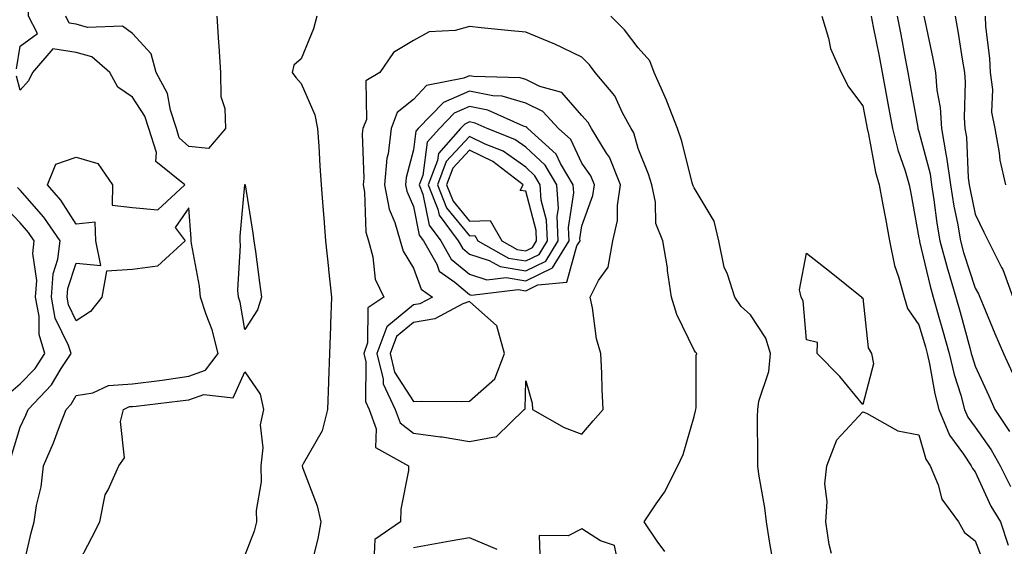
# Model space of a CAD drawing. Units: inches. Extents: x 931523 to 934163, y 7279418 to 7282058.
# Drawn here: x 933638 to 933813, y 7280548 to 7280641 of the extents above; entities that cross this region are included whole.
import ezdxf

# ---------------------------------------------------------------- set-up
doc = ezdxf.new("R2010")
doc.units = ezdxf.units.IN
doc.header["$MEASUREMENT"] = 0
doc.layers.add('Contour_93157279', color=7, linetype='Continuous', true_color=0x32eda3)

msp = doc.modelspace()

# ---------------------------------------------------------------- linework, layer by layer
at = {"layer": 'Contour_93157279'}
for points in [[(933637.42, 7280632.55, 3235), (933638.05, 7280636.59, 3235), (933641.13, 7280638.84, 3235), (933639.53, 7280641.92, 3235), (933639.5, 7280643.38, 3235), (933638.05, 7280648.67, 3235), (933637.71, 7280651.58, 3235)], [(933673.06, 7280641.92, 3234), (933673.35, 7280637.22, 3234), (933673.41, 7280636.57, 3234), (933673.7, 7280631.92, 3234), (933673.78, 7280627.64, 3234), (933674.46, 7280625.51, 3234), (933674.58, 7280621.92, 3234), (933671.57, 7280618.39, 3234), (933668.05, 7280618.75, 3234), (933666.38, 7280620.25, 3234), (933665.86, 7280621.92, 3234), (933664.79, 7280625.17, 3234), (933664.31, 7280628.18, 3234), (933662.29, 7280631.92, 3234), (933661.36, 7280635.23, 3234), (933658.05, 7280638.85, 3234), (933656.28, 7280640.15, 3234), (933650.06, 7280639.92, 3234), (933648.05, 7280640.47, 3234), (933646.8, 7280640.67, 3234), (933646.16, 7280641.92, 3234)], [(933690.86, 7280641.92, 3235), (933690.28, 7280639.69, 3235), (933688.05, 7280634.33, 3235), (933686.77, 7280633.2, 3235), (933686.47, 7280631.92, 3235), (933687.11, 7280630.98, 3235), (933688.05, 7280629.91, 3235), (933690.52, 7280624.39, 3235), (933690.99, 7280621.92, 3235), (933691.2, 7280618.77, 3235), (933691.42, 7280615.29, 3235), (933691.64, 7280611.92, 3235), (933691.93, 7280608.03, 3235), (933692.1, 7280605.97, 3235), (933692.4, 7280601.92, 3235), (933692.93, 7280597.04, 3235), (933692.95, 7280596.82, 3235), (933693.5, 7280591.92, 3235), (933693.3, 7280587.17, 3235), (933693.3, 7280586.67, 3235), (933693.09, 7280581.92, 3235), (933692.93, 7280577.04, 3235), (933692.92, 7280576.79, 3235), (933692.76, 7280571.92, 3235), (933691.81, 7280568.16, 3235), (933688.41, 7280562.28, 3235), (933688.26, 7280561.92, 3235), (933688.34, 7280561.63, 3235), (933690.91, 7280554.78, 3235), (933691.58, 7280551.92, 3235), (933691.05, 7280548.91, 3235), (933689.66, 7280543.53, 3235)], [(933771.91, 7280545.78, 3235), (933771.44, 7280548.53, 3235), (933770.88, 7280551.92, 3235), (933770.59, 7280554.46, 3235), (933769.56, 7280560.41, 3235), (933769.37, 7280561.92, 3235), (933769.39, 7280563.26, 3235), (933769.33, 7280570.64, 3235), (933769.35, 7280571.92, 3235), (933769.55, 7280573.42, 3235), (933771.31, 7280578.67, 3235), (933771.59, 7280581.92, 3235), (933770.78, 7280584.65, 3235), (933768.05, 7280588.79, 3235), (933766.38, 7280590.25, 3235), (933765.24, 7280591.92, 3235), (933763.94, 7280596.03, 3235), (933763.38, 7280597.25, 3235), (933762.41, 7280601.92, 3235), (933761.6, 7280605.46, 3235), (933758.05, 7280611.37, 3235), (933757.85, 7280611.72, 3235), (933757.81, 7280611.92, 3235), (933757.7, 7280612.27, 3235), (933755.84, 7280619.7, 3235), (933755.06, 7280621.92, 3235), (933753.19, 7280626.77, 3235), (933753.12, 7280626.99, 3235), (933750.89, 7280631.92, 3235), (933750.11, 7280633.98, 3235), (933748.05, 7280636.29, 3235), (933745.61, 7280639.48, 3235), (933743.22, 7280641.92, 3235)], [(933780.76, 7280641.92, 3235), (933781.96, 7280638.01, 3235), (933782.29, 7280636.17, 3235), (933784.17, 7280631.92, 3235), (933785.49, 7280629.36, 3235), (933788.05, 7280625.94, 3235), (933788.69, 7280622.56, 3235), (933788.81, 7280621.92, 3235), (933789.06, 7280620.9, 3235), (933790.32, 7280614.19, 3235), (933790.97, 7280611.92, 3235), (933791.63, 7280608.34, 3235), (933792.07, 7280605.94, 3235), (933792.82, 7280601.92, 3235), (933793.67, 7280597.54, 3235), (933794.43, 7280595.54, 3235), (933795.39, 7280591.92, 3235), (933796.03, 7280589.9, 3235), (933798.05, 7280587, 3235), (933799.19, 7280583.06, 3235), (933799.51, 7280581.92, 3235), (933799.94, 7280580.03, 3235), (933800.85, 7280574.72, 3235), (933801.6, 7280571.92, 3235), (933803.49, 7280567.36, 3235), (933805.99, 7280563.98, 3235), (933807.36, 7280561.92, 3235), (933807.56, 7280561.43, 3235), (933808.05, 7280560.83, 3235), (933810.86, 7280554.73, 3235), (933812.55, 7280551.92, 3235), (933813.93, 7280547.8, 3235)], [(933789.56, 7280641.92, 3236), (933789.92, 7280640.05, 3236), (933790.94, 7280634.8, 3236), (933791.49, 7280631.92, 3236), (933792.27, 7280627.7, 3236), (933792.52, 7280626.39, 3236), (933793.34, 7280621.92, 3236), (933794.28, 7280618.15, 3236), (933795.58, 7280614.39, 3236), (933796.3, 7280611.92, 3236), (933796.57, 7280610.44, 3236), (933798.05, 7280602.45, 3236), (933798.11, 7280601.98, 3236), (933798.12, 7280601.92, 3236), (933798.14, 7280601.83, 3236), (933800.02, 7280593.89, 3236), (933800.6, 7280591.92, 3236), (933801.61, 7280588.36, 3236), (933802.26, 7280586.13, 3236), (933803.44, 7280581.92, 3236), (933804.3, 7280578.17, 3236), (933805.48, 7280574.49, 3236), (933806.17, 7280571.92, 3236), (933806.72, 7280570.59, 3236), (933808.05, 7280568.8, 3236), (933810.9, 7280564.76, 3236), (933812.48, 7280561.92, 3236), (933814.34, 7280558.22, 3236)], [(933794.16, 7280641.92, 3237), (933794.79, 7280638.66, 3237), (933795.6, 7280634.37, 3237), (933796.07, 7280631.92, 3237), (933796.38, 7280630.25, 3237), (933797.84, 7280622.13, 3237), (933797.87, 7280621.92, 3237), (933797.91, 7280621.78, 3237), (933798.05, 7280621.37, 3237), (933800.02, 7280613.89, 3237), (933800.3, 7280611.92, 3237), (933800.72, 7280609.24, 3237), (933801.23, 7280605.09, 3237), (933801.78, 7280601.92, 3237), (933803.11, 7280596.98, 3237), (933803.17, 7280596.8, 3237), (933804.6, 7280591.92, 3237), (933805.36, 7280589.23, 3237), (933807.1, 7280582.88, 3237), (933807.36, 7280581.92, 3237), (933807.49, 7280581.36, 3237), (933808.05, 7280579.63, 3237), (933810.48, 7280574.35, 3237), (933811.55, 7280571.92, 3237), (933814.17, 7280568.03, 3237)], [(933798.92, 7280641.92, 3238), (933799.12, 7280640.85, 3238), (933800.54, 7280634.41, 3238), (933800.97, 7280631.92, 3238), (933801.24, 7280628.73, 3238), (933801.8, 7280625.67, 3238), (933802.05, 7280621.92, 3238), (933802.9, 7280617.08, 3238), (933802.96, 7280616.83, 3238), (933803.65, 7280611.92, 3238), (933804.25, 7280608.12, 3238), (933804.9, 7280605.07, 3238), (933805.44, 7280601.92, 3238), (933805.99, 7280599.87, 3238), (933808.05, 7280593.54, 3238), (933808.65, 7280592.52, 3238), (933808.87, 7280591.92, 3238), (933809.47, 7280590.5, 3238), (933811.57, 7280585.44, 3238), (933813.12, 7280581.92, 3238), (933814.66, 7280578.53, 3238)], [(933804.48, 7280641.92, 3239), (933805.05, 7280638.92, 3239), (933805.73, 7280634.24, 3239), (933806.14, 7280631.92, 3239), (933806.29, 7280630.15, 3239), (933806.08, 7280623.89, 3239), (933806.21, 7280621.92, 3239), (933806.49, 7280620.36, 3239), (933806.83, 7280613.14, 3239), (933807, 7280611.92, 3239), (933807.15, 7280611.01, 3239), (933808.05, 7280606.71, 3239), (933809.6, 7280603.47, 3239), (933810.38, 7280601.92, 3239), (933812.74, 7280597.22, 3239), (933812.97, 7280596.84, 3239), (933814.78, 7280591.92, 3239)], [(933809.8, 7280641.92, 3240), (933809.9, 7280640.07, 3240), (933810.59, 7280634.46, 3240), (933810.71, 7280631.92, 3240), (933811.12, 7280628.85, 3240), (933810.97, 7280624.84, 3240), (933811.56, 7280621.92, 3240), (933812.34, 7280617.63, 3240), (933812.45, 7280616.32, 3240), (933813.46, 7280611.92, 3240)], [(933752.79, 7280546.66, 3236), (933751.45, 7280548.52, 3236), (933749.13, 7280551.92, 3236), (933751.28, 7280555.15, 3236), (933752.75, 7280557.22, 3236), (933755.11, 7280561.92, 3236), (933756.05, 7280563.92, 3236), (933758.05, 7280570.68, 3236), (933758.29, 7280571.68, 3236), (933758.32, 7280571.92, 3236), (933758.4, 7280572.27, 3236), (933758.39, 7280581.58, 3236), (933758.53, 7280581.92, 3236), (933758.26, 7280582.13, 3236), (933758.05, 7280582.51, 3236), (933754.96, 7280588.83, 3236), (933753.98, 7280591.92, 3236), (933753.3, 7280596.67, 3236), (933753.27, 7280597.14, 3236), (933752.43, 7280601.92, 3236), (933751.18, 7280605.05, 3236), (933751.17, 7280608.8, 3236), (933750.48, 7280611.92, 3236), (933749.91, 7280613.79, 3236), (933748.05, 7280618.4, 3236), (933747.27, 7280621.14, 3236), (933746.79, 7280621.92, 3236), (933745.25, 7280624.71, 3236), (933743.88, 7280627.74, 3236), (933740.42, 7280631.92, 3236), (933739.38, 7280633.25, 3236), (933738.05, 7280634.6, 3236), (933733.1, 7280636.98, 3236), (933732.93, 7280637.04, 3236), (933728.05, 7280639.06, 3236), (933725.45, 7280639.32, 3236), (933720.11, 7280639.87, 3236), (933718.05, 7280640.07, 3236), (933715.48, 7280639.34, 3236), (933710.84, 7280639.13, 3236), (933708.05, 7280637.57, 3236), (933704.49, 7280635.47, 3236), (933702.05, 7280631.92, 3236), (933699.58, 7280630.39, 3236), (933699.69, 7280623.55, 3236), (933699.07, 7280621.92, 3236), (933698.95, 7280621.01, 3236), (933699.22, 7280613.09, 3236), (933699.11, 7280611.92, 3236), (933699.36, 7280610.6, 3236), (933699.6, 7280603.47, 3236), (933700.06, 7280601.92, 3236), (933700.85, 7280599.12, 3236), (933701.27, 7280595.13, 3236), (933702.78, 7280591.92, 3236), (933699.93, 7280590.04, 3236), (933699.91, 7280583.79, 3236), (933699.21, 7280581.92, 3236), (933699.57, 7280580.4, 3236), (933699.5, 7280573.38, 3236), (933700.18, 7280571.92, 3236), (933701.45, 7280568.52, 3236), (933701.33, 7280565.19, 3236), (933707.21, 7280561.92, 3236), (933707.2, 7280561.07, 3236), (933705.79, 7280554.18, 3236), (933705.77, 7280551.92, 3236), (933701.2, 7280548.77, 3236), (933701, 7280544.87, 3236)], [(933638.15, 7280542.02, 3235), (933640, 7280549.97, 3235), (933640.57, 7280551.92, 3235), (933640.96, 7280554.83, 3235), (933641.82, 7280558.15, 3235), (933642.2, 7280561.92, 3235), (933643.99, 7280565.97, 3235), (933645.04, 7280568.91, 3235), (933646.22, 7280571.92, 3235), (933647.11, 7280572.86, 3235), (933648.05, 7280574.45, 3235), (933651, 7280574.87, 3235), (933653.76, 7280576.21, 3235), (933658.05, 7280576.47, 3235), (933662.86, 7280577.11, 3235), (933663.31, 7280577.17, 3235), (933668.05, 7280577.84, 3235), (933671.07, 7280578.9, 3235), (933673.33, 7280581.92, 3235), (933672.24, 7280586.11, 3235), (933671.14, 7280588.83, 3235), (933670.13, 7280591.92, 3235), (933670, 7280593.87, 3235), (933668.53, 7280601.44, 3235), (933668.49, 7280601.92, 3235), (933668.49, 7280602.36, 3235), (933668.05, 7280607.81, 3235), (933665.67, 7280604.3, 3235), (933667.4, 7280601.92, 3235), (933662.53, 7280597.44, 3235), (933658.05, 7280596.83, 3235), (933653.42, 7280596.55, 3235), (933652.61, 7280591.92, 3235), (933650.58, 7280589.39, 3235), (933648.05, 7280587.7, 3235), (933646.68, 7280590.54, 3235), (933646.41, 7280591.92, 3235), (933646.53, 7280593.44, 3235), (933648.05, 7280597.96, 3235), (933652.41, 7280597.56, 3235), (933651.51, 7280601.92, 3235), (933651.41, 7280605.29, 3235), (933648.05, 7280604.93, 3235), (933645.29, 7280609.17, 3235), (933642.91, 7280611.92, 3235), (933644.38, 7280615.58, 3235), (933648.05, 7280616.85, 3235), (933651.86, 7280615.73, 3235), (933654.51, 7280611.92, 3235), (933654.43, 7280608.3, 3235), (933658.05, 7280607.9, 3235), (933662.54, 7280607.43, 3235), (933667.37, 7280611.92, 3235), (933662.19, 7280616.06, 3235), (933662.33, 7280617.64, 3235), (933660.97, 7280621.92, 3235), (933660.25, 7280624.13, 3235), (933658.05, 7280627.51, 3235), (933655.44, 7280629.31, 3235), (933654.01, 7280631.92, 3235), (933650.79, 7280634.66, 3235), (933648.05, 7280635.44, 3235), (933643.88, 7280636.09, 3235), (933640.25, 7280631.92, 3235), (933639.55, 7280630.43, 3235), (933638.05, 7280628.76, 3235), (933637.4, 7280631.27, 3235)], [(933636.43, 7280563.53, 3236), (933638.05, 7280568.79, 3236), (933639.06, 7280570.91, 3236), (933639.46, 7280571.92, 3236), (933643.64, 7280576.32, 3236), (933645.34, 7280579.21, 3236), (933647.11, 7280581.92, 3236), (933646.68, 7280583.3, 3236), (933644.31, 7280588.19, 3236), (933643.61, 7280591.92, 3236), (933643.92, 7280596.05, 3236), (933644.79, 7280598.67, 3236), (933645.19, 7280601.92, 3236), (933642.28, 7280606.16, 3236), (933638.05, 7280610.97, 3236), (933637.59, 7280611.46, 3236)], [(933635.58, 7280574.39, 3237), (933638.05, 7280576.47, 3237), (933640.72, 7280579.25, 3237), (933642.46, 7280581.92, 3237), (933641.41, 7280585.28, 3237), (933641.44, 7280588.52, 3237), (933640.8, 7280591.92, 3237), (933641.02, 7280594.9, 3237), (933640.3, 7280599.67, 3237), (933640.57, 7280601.92, 3237), (933639.54, 7280603.41, 3237), (933638.05, 7280605.12, 3237), (933634.76, 7280608.63, 3237)], [(933648.05, 7280543.83, 3234), (933650.81, 7280549.16, 3234), (933652.21, 7280551.92, 3234), (933653.21, 7280556.76, 3234), (933653.75, 7280557.62, 3234), (933655.61, 7280561.92, 3234), (933656.62, 7280563.35, 3234), (933655.93, 7280569.8, 3234), (933656.46, 7280571.92, 3234), (933657.53, 7280572.44, 3234), (933658.05, 7280572.47, 3234), (933658.68, 7280572.55, 3234), (933666.52, 7280573.45, 3234), (933668.05, 7280573.66, 3234), (933670.75, 7280574.62, 3234), (933675.96, 7280574.01, 3234), (933678.05, 7280578.63, 3234), (933680.76, 7280574.63, 3234), (933681.36, 7280571.92, 3234), (933680.76, 7280569.21, 3234), (933681.26, 7280565.12, 3234), (933680.87, 7280561.92, 3234), (933680.93, 7280559.04, 3234), (933680.09, 7280553.95, 3234), (933680.15, 7280551.92, 3234), (933679.7, 7280550.27, 3234), (933678.05, 7280545.99, 3234)], [(933782.45, 7280546.32, 3234), (933782.06, 7280547.91, 3234), (933781.46, 7280551.92, 3234), (933781.72, 7280555.59, 3234), (933781.28, 7280558.69, 3234), (933781.63, 7280561.92, 3234), (933783.42, 7280566.56, 3234), (933788.05, 7280571.5, 3234), (933788.71, 7280571.26, 3234), (933794.27, 7280568.13, 3234), (933798.05, 7280567.42, 3234), (933799.25, 7280563.12, 3234), (933800.04, 7280561.92, 3234), (933801.47, 7280558.5, 3234), (933802.11, 7280555.98, 3234), (933805.11, 7280551.92, 3234), (933806.16, 7280550.03, 3234), (933808.05, 7280548.59, 3234), (933809.87, 7280543.74, 3234)], [(933744.24, 7280545.74, 3237), (933743.86, 7280547.73, 3237), (933741.38, 7280548.59, 3237), (933738.05, 7280550.7, 3237), (933735.59, 7280549.47, 3237), (933730.45, 7280549.52, 3237), (933730.62, 7280544.49, 3237)], [(933722.96, 7280547.01, 3237), (933718.05, 7280549.11, 3237), (933714.62, 7280548.49, 3237), (933711.97, 7280548, 3237), (933708.05, 7280547.31, 3237)]]:
    msp.add_polyline3d(points, dxfattribs=at)
for points in [[(933738.05, 7280567.54, 3237), (933740.06, 7280569.91, 3237), (933741.84, 7280571.92, 3237), (933741.68, 7280575.54, 3237), (933741.59, 7280578.38, 3237), (933741.43, 7280581.92, 3237), (933740.64, 7280584.51, 3237), (933739.96, 7280590.01, 3237), (933739.51, 7280591.92, 3237), (933740.99, 7280594.86, 3237), (933742.74, 7280597.23, 3237), (933743.57, 7280601.92, 3237), (933744.38, 7280605.59, 3237), (933744.38, 7280608.25, 3237), (933744.93, 7280611.92, 3237), (933742.94, 7280616.81, 3237), (933742.45, 7280617.52, 3237), (933739.74, 7280621.92, 3237), (933739.14, 7280623.01, 3237), (933738.05, 7280624.27, 3237), (933734.46, 7280628.33, 3237), (933730.56, 7280629.41, 3237), (933728.05, 7280630.62, 3237), (933727.05, 7280630.92, 3237), (933718.78, 7280631.19, 3237), (933718.05, 7280631.33, 3237), (933717.01, 7280630.88, 3237), (933710.4, 7280629.57, 3237), (933708.05, 7280627.1, 3237), (933705.19, 7280624.78, 3237), (933704.12, 7280621.92, 3237), (933703.54, 7280617.41, 3237), (933703.34, 7280616.63, 3237), (933702.88, 7280611.92, 3237), (933703.72, 7280607.59, 3237), (933704.75, 7280605.21, 3237), (933705.72, 7280601.92, 3237), (933706.23, 7280600.1, 3237), (933708.05, 7280597.09, 3237), (933709.46, 7280593.34, 3237), (933711.43, 7280591.92, 3237), (933709.22, 7280590.75, 3237), (933708.05, 7280590.54, 3237), (933703.34, 7280586.63, 3237), (933701.56, 7280581.92, 3237), (933702.65, 7280577.31, 3237), (933702.65, 7280576.52, 3237), (933704.79, 7280571.92, 3237), (933705.68, 7280569.55, 3237), (933708.05, 7280567.69, 3237), (933712.9, 7280567.07, 3237), (933713.2, 7280567.07, 3237), (933718.05, 7280566.24, 3237), (933722.84, 7280567.13, 3237), (933727.78, 7280571.92, 3237), (933727.93, 7280572.04, 3237), (933728.05, 7280577.05, 3237), (933729.17, 7280573.03, 3237), (933729.26, 7280571.92, 3237), (933734.88, 7280568.75, 3237)], [(933728.05, 7280593.04, 3238), (933730.23, 7280594.1, 3238), (933735.39, 7280594.58, 3238), (933737.16, 7280601.03, 3238), (933737.71, 7280601.92, 3238), (933737.69, 7280602.28, 3238), (933738.05, 7280604.62, 3238), (933739.99, 7280609.99, 3238), (933740.28, 7280611.92, 3238), (933739.64, 7280613.5, 3238), (933738.05, 7280615.79, 3238), (933736.08, 7280619.95, 3238), (933733.88, 7280621.92, 3238), (933731.08, 7280624.95, 3238), (933728.05, 7280626.41, 3238), (933723.83, 7280627.7, 3238), (933722.21, 7280627.75, 3238), (933718.05, 7280628.59, 3238), (933713.4, 7280626.57, 3238), (933708.89, 7280621.92, 3238), (933708.5, 7280621.47, 3238), (933708.05, 7280618.15, 3238), (933706.78, 7280613.19, 3238), (933706.66, 7280611.92, 3238), (933706.89, 7280610.76, 3238), (933708.05, 7280608.07, 3238), (933709.09, 7280602.96, 3238), (933709.87, 7280601.92, 3238), (933712.2, 7280597.77, 3238), (933712.66, 7280596.53, 3238), (933715.4, 7280594.57, 3238), (933718.05, 7280592.41, 3238), (933718.42, 7280592.29, 3238), (933726.71, 7280593.26, 3238)], [(933728.05, 7280594.82, 3239), (933732.83, 7280597.14, 3239), (933735.77, 7280601.92, 3239), (933735.67, 7280604.3, 3239), (933736.61, 7280610.48, 3239), (933736.52, 7280611.92, 3239), (933734.25, 7280615.72, 3239), (933733.48, 7280617.35, 3239), (933728.41, 7280621.92, 3239), (933728.24, 7280622.11, 3239), (933728.05, 7280622.2, 3239), (933727.65, 7280622.32, 3239), (933721.32, 7280625.18, 3239), (933718.05, 7280625.84, 3239), (933715.32, 7280624.65, 3239), (933712.67, 7280621.92, 3239), (933710.51, 7280619.47, 3239), (933709.71, 7280613.58, 3239), (933709.08, 7280611.92, 3239), (933709.74, 7280610.23, 3239), (933710.86, 7280604.73, 3239), (933712.96, 7280601.92, 3239), (933714.79, 7280598.66, 3239), (933718.05, 7280596, 3239), (933721.12, 7280594.99, 3239), (933724.58, 7280595.39, 3239)], [(933728.05, 7280596.6, 3240), (933731.63, 7280598.34, 3240), (933733.84, 7280601.92, 3240), (933733.64, 7280606.32, 3240), (933733.86, 7280607.72, 3240), (933733.57, 7280611.92, 3240), (933731.51, 7280615.38, 3240), (933728.05, 7280618.59, 3240), (933726.11, 7280619.98, 3240), (933721.18, 7280621.92, 3240), (933719.03, 7280622.9, 3240), (933718.05, 7280623.09, 3240), (933717.23, 7280622.73, 3240), (933716.44, 7280621.92, 3240), (933712.51, 7280617.46, 3240), (933712.34, 7280616.22, 3240), (933710.71, 7280611.92, 3240), (933712.42, 7280607.55, 3240), (933712.63, 7280606.51, 3240), (933716.04, 7280601.92, 3240), (933716.77, 7280600.64, 3240), (933718.05, 7280599.59, 3240), (933721.54, 7280598.43, 3240), (933723.48, 7280597.35, 3240)], [(933728.05, 7280598.38, 3241), (933730.43, 7280599.54, 3241), (933731.9, 7280601.92, 3241), (933731.74, 7280605.61, 3241), (933730.81, 7280609.16, 3241), (933730.62, 7280611.92, 3241), (933729.66, 7280613.53, 3241), (933728.05, 7280615.04, 3241), (933724.02, 7280617.9, 3241), (933720.81, 7280619.17, 3241), (933718.05, 7280620.51, 3241), (933713.91, 7280616.06, 3241), (933712.34, 7280611.92, 3241), (933713.95, 7280607.82, 3241), (933718.05, 7280602.83, 3241), (933719, 7280602.87, 3241), (933719.55, 7280601.92, 3241), (933725.01, 7280598.88, 3241)], [(933728.05, 7280600.16, 3242), (933729.24, 7280600.74, 3242), (933729.96, 7280601.92, 3242), (933729.89, 7280603.76, 3242), (933728.05, 7280610.79, 3242), (933727.05, 7280610.92, 3242), (933727.57, 7280611.92, 3242), (933722.17, 7280616.04, 3242), (933718.05, 7280618.06, 3242), (933715.1, 7280614.88, 3242), (933713.97, 7280611.92, 3242), (933715.12, 7280608.99, 3242), (933718.05, 7280605.43, 3242), (933721.69, 7280605.56, 3242), (933723.82, 7280601.92, 3242), (933726.54, 7280600.41, 3242)], [(933678.05, 7280586.18, 3234), (933677.19, 7280591.05, 3234), (933676.9, 7280591.92, 3234), (933676.82, 7280593.15, 3234), (933677.26, 7280601.14, 3234), (933677.21, 7280601.92, 3234), (933677.21, 7280602.76, 3234), (933678.04, 7280611.9, 3234), (933678.04, 7280611.92, 3234), (933678.01, 7280611.96, 3234), (933678.05, 7280611.98, 3234), (933678.07, 7280611.94, 3234), (933678.08, 7280611.89, 3234), (933679.45, 7280603.32, 3234), (933679.67, 7280601.92, 3234), (933679.94, 7280600.03, 3234), (933680.63, 7280594.5, 3234), (933681.01, 7280591.92, 3234), (933680.28, 7280589.69, 3234)], [(933788.05, 7280572.8, 3234), (933783.94, 7280577.81, 3234), (933779.92, 7280581.92, 3234), (933779.97, 7280583.84, 3234), (933778.05, 7280584.35, 3234), (933777.41, 7280591.28, 3234), (933777.07, 7280591.92, 3234), (933776.77, 7280593.2, 3234), (933778.05, 7280599.77, 3234), (933782.41, 7280596.28, 3234), (933787.87, 7280591.92, 3234), (933787.88, 7280591.75, 3234), (933788.05, 7280591.79, 3234), (933789.03, 7280582.9, 3234), (933789.59, 7280581.92, 3234), (933789.95, 7280580.03, 3234)], [(933718.05, 7280573.44, 3238), (933722.56, 7280577.41, 3238), (933724.24, 7280581.92, 3238), (933722.93, 7280586.8, 3238), (933718.05, 7280591.13, 3238), (933716.87, 7280590.74, 3238), (933711.87, 7280588.09, 3238), (933708.05, 7280587.42, 3238), (933705.05, 7280584.92, 3238), (933703.91, 7280581.92, 3238), (933704.71, 7280578.58, 3238), (933708.05, 7280573.36, 3238), (933709.54, 7280573.41, 3238), (933716.59, 7280573.38, 3238)]]:
    msp.add_polyline3d(points, close=True, dxfattribs=at)

doc.saveas('drawing.dxf')
